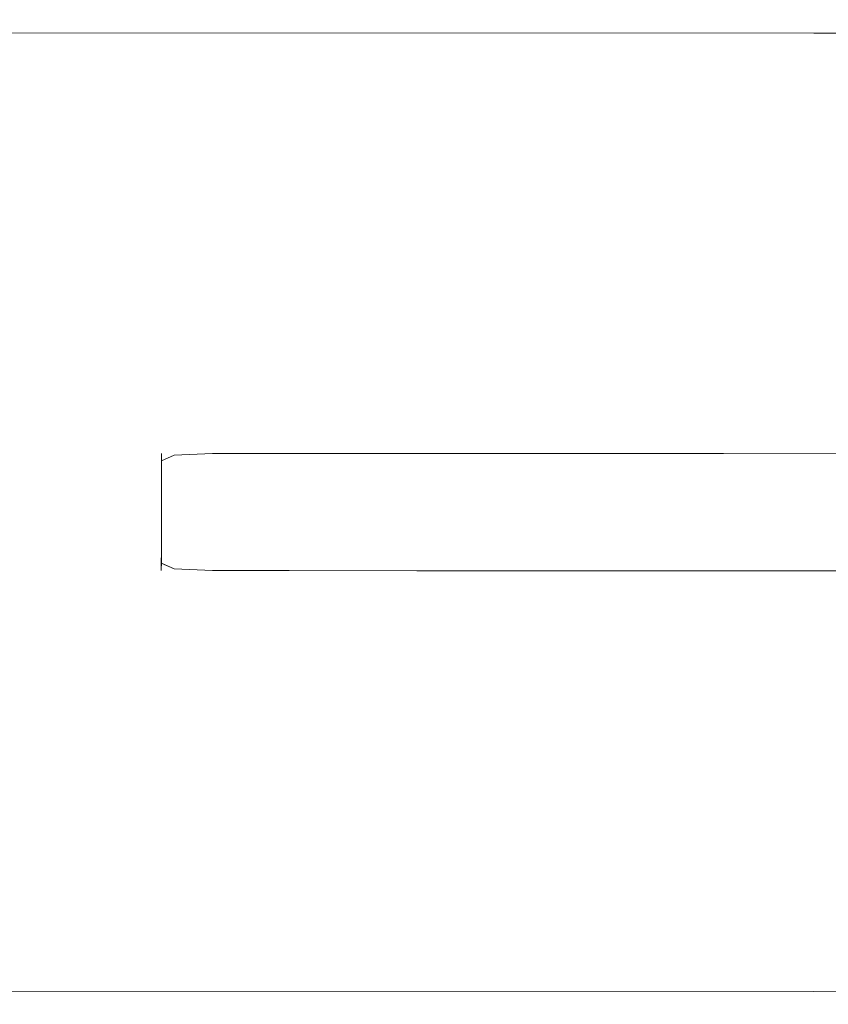
# Model space of a CAD drawing. Extents: x -425 to 875, y -426 to -401.
# Drawn here: x 469 to 481, y -421 to -406 of the extents above; entities that cross this region are included whole.
import ezdxf

# ---------------------------------------------------------------- set-up
doc = ezdxf.new("R2010")
doc.units = 0
doc.header["$LTSCALE"] = 500
doc.header["$MEASUREMENT"] = 0
doc.layers.add('CHROM', color=7, linetype='Continuous')

msp = doc.modelspace()

# ---------------------------------------------------------------- linework, layer by layer
at = {"layer": 'CHROM', "lineweight": 0}
for points, invisible_edges in [([(481.077, -405.789, 1355.435), (461.157, -405.78, 1355.435), (461.157, -405.78, 1387.86), (481.077, -405.789, 1387.86)], 15), ([(481.077, -405.789, 1387.86), (461.157, -405.78, 1387.86), (461.157, -405.78, 1398.716), (481.077, -405.789, 1398.716)], 15), ([(481.077, -405.789, 1399.005), (461.157, -405.78, 1399.005), (461.157, -405.799, 1399.221), (481.077, -405.808, 1399.221)], 15), ([(481.077, -405.789, 1399.005), (481.077, -405.789, 1398.824), (461.157, -405.78, 1398.824), (461.157, -405.78, 1399.005)], 15), ([(461.157, -405.78, 1398.824), (481.077, -405.789, 1398.824), (481.077, -405.789, 1398.716), (461.157, -405.78, 1398.716)], 15), ([(461.157, -405.781, 11.737), (461.157, -405.78, 1355.435), (481.077, -405.789, 1355.435), (481.077, -405.789, 11.737)], 15), ([(461.157, -405.781, 0.772), (481.077, -405.789, 0.772), (481.077, -405.789, 0.592), (461.157, -405.781, 0.592)], 15), ([(461.157, -405.781, 0.592), (481.077, -405.789, 0.592), (481.077, -405.808, 0.376), (461.157, -405.799, 0.376)], 15), ([(481.077, -405.789, 0.772), (461.157, -405.781, 0.772), (461.157, -405.781, 0.881), (481.077, -405.789, 0.881)], 15), ([(481.077, -405.789, 0.881), (461.157, -405.781, 0.881), (461.157, -405.781, 11.737), (481.077, -405.789, 11.737)], 15), ([(461.157, -405.799, 0.376), (481.077, -405.808, 0.376), (481.078, -405.867, 0.159), (461.157, -405.858, 0.159)], 15), ([(481.077, -405.808, 1399.221), (461.157, -405.799, 1399.221), (461.157, -405.858, 1399.437), (481.077, -405.867, 1399.437)], 15), ([(481.077, -405.789, 1399.005), (481.077, -405.808, 1399.221), (483, -405.829, 1399.219), (483.001, -405.809, 1399.005)], 15), ([(483.001, -405.809, 1355.435), (481.077, -405.789, 1355.435), (481.077, -405.789, 1387.86), (483.001, -405.809, 1387.86)], 15), ([(481.077, -405.789, 0.592), (481.077, -405.789, 0.772), (483.001, -405.809, 0.772), (483.001, -405.809, 0.592)], 15), ([(481.077, -405.808, 0.376), (481.077, -405.789, 0.592), (483.001, -405.809, 0.592), (483, -405.829, 0.377)], 15), ([(483.001, -405.809, 1398.824), (481.077, -405.789, 1398.824), (481.077, -405.789, 1399.005), (483.001, -405.809, 1399.005)], 15), ([(483.001, -405.809, 11.737), (481.077, -405.789, 11.737), (481.077, -405.789, 1355.435), (483.001, -405.809, 1355.435)], 15), ([(483.001, -405.809, 1398.716), (481.077, -405.789, 1398.716), (481.077, -405.789, 1398.824), (483.001, -405.809, 1398.824)], 15), ([(481.077, -405.789, 0.772), (481.077, -405.789, 0.881), (483.001, -405.809, 0.881), (483.001, -405.809, 0.772)], 15), ([(483.001, -405.809, 1387.86), (481.077, -405.789, 1387.86), (481.077, -405.789, 1398.716), (483.001, -405.809, 1398.716)], 15), ([(483.001, -405.809, 0.881), (481.077, -405.789, 0.881), (481.077, -405.789, 11.737), (483.001, -405.809, 11.737)], 15), ([(481.078, -405.867, 0.159), (481.077, -405.984, -0.021), (461.157, -405.976, -0.021), (461.157, -405.858, 0.159)], 13), ([(481.077, -405.867, 1399.437), (461.157, -405.858, 1399.437), (461.157, -405.976, 1399.618), (481.077, -405.984, 1399.618)], 15), ([(482.996, -405.886, 0.166), (481.078, -405.867, 0.159), (481.077, -405.808, 0.376), (483, -405.829, 0.377)], 15), ([(483, -405.829, 1399.219), (481.077, -405.808, 1399.221), (481.077, -405.867, 1399.437), (482.996, -405.885, 1399.43)], 15), ([(482.994, -405.999, -0.008), (481.077, -405.984, -0.021), (481.078, -405.867, 0.159), (482.996, -405.886, 0.166)], 14), ([(482.996, -405.885, 1399.43), (481.077, -405.867, 1399.437), (481.077, -405.984, 1399.618), (482.994, -405.999, 1399.605)], 15), ([(481.077, -405.984, 1399.618), (461.157, -405.976, 1399.618), (461.157, -406.171, 1399.726), (481.076, -406.179, 1399.726)], 14), ([(481.076, -406.18, -0.129), (461.157, -406.171, -0.129), (461.157, -405.976, -0.021), (481.077, -405.984, -0.021)], 15), ([(482.994, -405.999, 1399.605), (481.077, -405.984, 1399.618), (481.076, -406.179, 1399.726), (482.997, -406.188, 1399.71)], 14), ([(482.997, -406.188, -0.113), (481.076, -406.18, -0.129), (481.077, -405.984, -0.021), (482.994, -405.999, -0.008)], 15), ([(461.156, -406.487, 1399.78), (481.077, -406.496, 1399.78), (481.076, -406.179, 1399.726), (461.157, -406.171, 1399.726)], 15), ([(481.077, -406.496, -0.183), (461.157, -406.487, -0.183), (461.157, -406.171, -0.129), (481.076, -406.18, -0.129)], 15), ([(481.076, -406.179, 1399.726), (481.077, -406.496, 1399.78), (483, -406.498, 1399.762), (482.997, -406.188, 1399.71)], 15), ([(481.077, -406.496, -0.183), (481.076, -406.18, -0.129), (482.997, -406.188, -0.113), (483, -406.498, -0.166)], 15), ([(461.156, -406.968, 1399.798), (481.077, -406.976, 1399.798), (481.077, -406.496, 1399.78), (461.156, -406.487, 1399.78)], 15), ([(481.077, -406.976, -0.201), (461.156, -406.968, -0.202), (461.157, -406.487, -0.183), (481.077, -406.496, -0.183)], 15), ([(481.077, -406.496, 1399.78), (481.077, -406.976, 1399.798), (483.001, -406.977, 1399.78), (483, -406.498, 1399.762)], 15), ([(481.077, -406.976, -0.201), (481.077, -406.496, -0.183), (483, -406.498, -0.166), (483.001, -406.977, -0.184)], 15), ([(481.076, -407.663, -0.201), (461.156, -407.653, -0.201), (461.156, -406.968, -0.202), (481.077, -406.976, -0.201)], 15), ([(461.156, -407.653, 1399.798), (481.076, -407.663, 1399.798), (481.077, -406.976, 1399.798), (461.156, -406.968, 1399.798)], 15), ([(481.077, -406.976, 1399.798), (481.076, -407.663, 1399.798), (483.001, -407.664, 1399.78), (483.001, -406.977, 1399.78)], 15), ([(481.076, -407.663, -0.201), (481.077, -406.976, -0.201), (483.001, -406.977, -0.184), (483.001, -407.664, -0.183)], 15), ([(481.076, -407.663, -0.201), (481.074, -412.586, -0.201), (461.154, -412.577, -0.201), (461.156, -407.653, -0.201)], 15), ([(461.156, -407.653, 1399.798), (461.154, -412.577, 1399.798), (481.074, -412.586, 1399.798), (481.076, -407.663, 1399.798)], 15), ([(481.074, -412.586, 1399.798), (482.998, -412.587, 1399.78), (483.001, -407.664, 1399.78), (481.076, -407.663, 1399.798)], 15), ([(481.074, -412.586, -0.201), (481.076, -407.663, -0.201), (483.001, -407.664, -0.183), (482.998, -412.587, -0.183)], 15), ([(471.309, -412.334, 11.755), (471.309, -412.303, 1355.435), (471.114, -412.398, 1355.435), (471.114, -412.426, 11.755)], 15), ([(471.309, -412.334, 1387.842), (471.114, -412.426, 1387.842), (471.114, -412.398, 1355.435), (471.309, -412.303, 1355.435)], 13), ([(471.309, -412.334, 11.755), (471.114, -412.426, 11.755), (471.115, -412.511, 0.953), (471.309, -412.427, 0.953)], 9), ([(471.309, -412.334, 1387.842), (471.309, -412.427, 1398.644), (471.114, -412.511, 1398.644), (471.114, -412.426, 1387.842)], 9), ([(471.114, -412.398, 1355.435), (471.114, -412.59, 1355.435), (471.114, -412.613, 11.755), (471.114, -412.426, 11.755)], 7), ([(471.114, -412.426, 1387.842), (471.114, -412.612, 1387.842), (471.114, -412.59, 1355.435), (471.114, -412.398, 1355.435)], 15), ([(471.895, -412.303, 11.755), (471.894, -412.271, 1355.435), (471.309, -412.303, 1355.435), (471.309, -412.334, 11.755)], 15), ([(471.309, -412.334, 1387.842), (471.309, -412.303, 1355.435), (471.894, -412.271, 1355.435), (471.894, -412.303, 1387.842)], 15), ([(471.309, -412.334, 11.755), (471.309, -412.427, 0.953), (471.895, -412.398, 0.953), (471.895, -412.303, 11.755)], 13), ([(471.309, -412.334, 1387.842), (471.894, -412.303, 1387.842), (471.895, -412.398, 1398.644), (471.309, -412.427, 1398.644)], 11), ([(471.309, -412.427, 0.953), (471.309, -412.612, 0.953), (471.894, -412.59, 0.953), (471.895, -412.398, 0.953)], 15), ([(471.309, -412.427, 1398.644), (471.895, -412.398, 1398.644), (471.894, -412.59, 1398.644), (471.309, -412.612, 1398.644)], 15), ([(473.064, -412.303, 11.755), (473.065, -412.271, 1355.435), (471.894, -412.271, 1355.435), (471.895, -412.303, 11.755)], 15), ([(471.894, -412.303, 1387.842), (471.894, -412.271, 1355.435), (473.065, -412.271, 1355.435), (473.064, -412.303, 1387.842)], 15), ([(471.894, -412.303, 1387.842), (473.064, -412.303, 1387.842), (473.065, -412.399, 1398.644), (471.895, -412.398, 1398.644)], 11), ([(471.895, -412.398, 0.953), (471.894, -412.59, 0.953), (473.065, -412.59, 0.953), (473.065, -412.399, 0.953)], 15), ([(471.895, -412.398, 1398.644), (473.065, -412.399, 1398.644), (473.065, -412.59, 1398.644), (471.894, -412.59, 1398.644)], 15), ([(471.895, -412.303, 11.755), (471.895, -412.398, 0.953), (473.065, -412.399, 0.953), (473.064, -412.303, 11.755)], 13), ([(475.015, -412.304, 1387.842), (473.064, -412.303, 1387.842), (473.065, -412.271, 1355.435), (475.015, -412.272, 1355.435)], 15), ([(475.015, -412.304, 11.755), (475.015, -412.272, 1355.435), (473.065, -412.271, 1355.435), (473.064, -412.303, 11.755)], 15), ([(475.015, -412.304, 11.755), (473.064, -412.303, 11.755), (473.065, -412.399, 0.953), (475.014, -412.4, 0.953)], 11), ([(475.015, -412.304, 1387.842), (475.014, -412.4, 1398.644), (473.065, -412.399, 1398.644), (473.064, -412.303, 1387.842)], 13), ([(475.014, -412.4, 0.953), (473.065, -412.399, 0.953), (473.065, -412.59, 0.953), (475.015, -412.591, 0.953)], 15), ([(475.014, -412.4, 1398.644), (475.015, -412.591, 1398.644), (473.065, -412.59, 1398.644), (473.065, -412.399, 1398.644)], 15), ([(477.355, -412.305, 11.755), (475.015, -412.304, 11.755), (475.014, -412.4, 0.953), (477.356, -412.401, 0.953)], 11), ([(477.355, -412.305, 1387.842), (477.355, -412.401, 1398.644), (475.014, -412.4, 1398.644), (475.015, -412.304, 1387.842)], 13), ([(477.356, -412.401, 0.953), (475.014, -412.4, 0.953), (475.015, -412.591, 0.953), (477.356, -412.592, 0.953)], 15), ([(477.355, -412.401, 1398.644), (477.355, -412.592, 1398.644), (475.015, -412.591, 1398.644), (475.014, -412.4, 1398.644)], 15), ([(477.355, -412.305, 1387.842), (475.015, -412.304, 1387.842), (475.015, -412.272, 1355.435), (477.356, -412.273, 1355.435)], 15), ([(477.355, -412.305, 11.755), (477.356, -412.273, 1355.435), (475.015, -412.272, 1355.435), (475.015, -412.304, 11.755)], 15), ([(477.355, -412.305, 11.755), (479.696, -412.306, 11.755), (479.696, -412.274, 1355.435), (477.356, -412.273, 1355.435)], 15), ([(477.355, -412.305, 1387.842), (477.356, -412.273, 1355.435), (479.696, -412.274, 1355.435), (479.696, -412.306, 1387.842)], 15), ([(477.355, -412.305, 11.755), (477.356, -412.401, 0.953), (479.696, -412.402, 0.953), (479.696, -412.306, 11.755)], 13), ([(477.355, -412.305, 1387.842), (479.696, -412.306, 1387.842), (479.696, -412.402, 1398.644), (477.355, -412.401, 1398.644)], 11), ([(477.355, -412.401, 1398.644), (479.696, -412.402, 1398.644), (479.696, -412.594, 1398.644), (477.355, -412.592, 1398.644)], 15), ([(477.356, -412.401, 0.953), (477.356, -412.592, 0.953), (479.696, -412.594, 0.953), (479.696, -412.402, 0.953)], 15), ([(479.696, -412.274, 1355.435), (479.696, -412.306, 11.755), (481.646, -412.307, 11.755), (481.647, -412.275, 1355.435)], 15), ([(479.696, -412.306, 1387.842), (479.696, -412.274, 1355.435), (481.647, -412.275, 1355.435), (481.646, -412.307, 1387.842)], 15), ([(479.696, -412.306, 11.755), (479.696, -412.402, 0.953), (481.646, -412.403, 0.953), (481.646, -412.307, 11.755)], 13), ([(479.696, -412.306, 1387.842), (481.646, -412.307, 1387.842), (481.646, -412.403, 1398.644), (479.696, -412.402, 1398.644)], 11), ([(479.696, -412.402, 0.953), (479.696, -412.594, 0.953), (481.647, -412.594, 0.953), (481.646, -412.403, 0.953)], 15), ([(479.696, -412.402, 1398.644), (481.646, -412.403, 1398.644), (481.646, -412.594, 1398.644), (479.696, -412.594, 1398.644)], 15), ([(471.114, -412.426, 11.755), (471.114, -412.613, 11.755), (471.114, -412.772, 0.953), (471.115, -412.511, 0.953)], 11), ([(471.114, -412.426, 1387.842), (471.114, -412.511, 1398.644), (471.114, -412.772, 1398.644), (471.114, -412.612, 1387.842)], 15), ([(471.309, -412.427, 0.953), (471.115, -412.511, 0.953), (471.114, -412.772, 0.953), (471.309, -412.612, 0.953)], 15), ([(471.309, -412.427, 1398.644), (471.309, -412.612, 1398.644), (471.114, -412.772, 1398.644), (471.114, -412.511, 1398.644)], 11), ([(461.154, -413.288, 1399.798), (481.073, -413.296, 1399.798), (481.074, -412.586, 1399.798), (461.154, -412.577, 1399.798)], 15), ([(461.154, -412.577, -0.201), (481.074, -412.586, -0.201), (481.073, -413.297, -0.201), (461.154, -413.288, -0.201)], 15), ([(471.113, -412.921, 1387.842), (471.114, -412.909, 1355.435), (471.114, -412.59, 1355.435), (471.114, -412.612, 1387.842)], 15), ([(471.113, -412.921, 1387.842), (471.114, -412.612, 1387.842), (471.114, -412.772, 1398.644), (471.114, -412.984, 1398.644)], 11), ([(471.114, -412.613, 11.755), (471.114, -412.59, 1355.435), (471.114, -412.909, 1355.435), (471.114, -412.921, 11.755)], 15), ([(471.309, -412.922, 0.953), (471.309, -412.612, 0.953), (471.114, -412.772, 0.953), (471.114, -412.984, 0.953)], 11), ([(471.309, -412.922, 1398.644), (471.114, -412.984, 1398.644), (471.114, -412.772, 1398.644), (471.309, -412.612, 1398.644)], 15), ([(471.114, -412.921, 11.755), (471.114, -412.984, 0.953), (471.114, -412.772, 0.953), (471.114, -412.613, 11.755)], 15), ([(471.309, -412.922, 0.953), (471.894, -412.909, 0.953), (471.894, -412.59, 0.953), (471.309, -412.612, 0.953)], 15), ([(471.309, -412.922, 1398.644), (471.309, -412.612, 1398.644), (471.894, -412.59, 1398.644), (471.894, -412.909, 1398.644)], 15), ([(471.894, -412.909, 0.953), (473.064, -412.91, 0.953), (473.065, -412.59, 0.953), (471.894, -412.59, 0.953)], 15), ([(471.894, -412.909, 1398.644), (471.894, -412.59, 1398.644), (473.065, -412.59, 1398.644), (473.064, -412.91, 1398.644)], 15), ([(475.015, -412.911, 0.953), (475.015, -412.591, 0.953), (473.065, -412.59, 0.953), (473.064, -412.91, 0.953)], 15), ([(475.015, -412.911, 1398.644), (473.064, -412.91, 1398.644), (473.065, -412.59, 1398.644), (475.015, -412.591, 1398.644)], 15), ([(477.355, -412.912, 0.953), (477.356, -412.592, 0.953), (475.015, -412.591, 0.953), (475.015, -412.911, 0.953)], 15), ([(477.355, -412.912, 1398.644), (475.015, -412.911, 1398.644), (475.015, -412.591, 1398.644), (477.355, -412.592, 1398.644)], 15), ([(477.355, -412.912, 0.953), (479.696, -412.913, 0.953), (479.696, -412.594, 0.953), (477.356, -412.592, 0.953)], 15), ([(477.355, -412.912, 1398.644), (477.355, -412.592, 1398.644), (479.696, -412.594, 1398.644), (479.695, -412.913, 1398.644)], 15), ([(479.695, -412.913, 1398.644), (479.696, -412.594, 1398.644), (481.646, -412.594, 1398.644), (481.646, -412.914, 1398.644)], 15), ([(479.696, -412.913, 0.953), (481.646, -412.914, 0.953), (481.647, -412.594, 0.953), (479.696, -412.594, 0.953)], 15), ([(481.073, -413.297, -0.201), (481.074, -412.586, -0.201), (482.998, -412.587, -0.183), (482.998, -413.297, -0.183)], 15), ([(482.998, -412.587, 1399.78), (481.074, -412.586, 1399.798), (481.073, -413.296, 1399.798), (482.998, -413.297, 1399.78)], 15), ([(471.114, -413.292, 1387.842), (471.114, -413.292, 1355.435), (471.114, -412.909, 1355.435), (471.113, -412.921, 1387.842)], 15), ([(471.114, -413.292, 1387.842), (471.113, -412.921, 1387.842), (471.114, -412.984, 1398.644), (471.114, -413.292, 1398.644)], 11), ([(471.114, -412.921, 11.755), (471.114, -412.909, 1355.435), (471.114, -413.292, 1355.435), (471.114, -413.293, 11.755)], 15), ([(471.114, -413.293, 11.755), (471.114, -413.293, 0.953), (471.114, -412.984, 0.953), (471.114, -412.921, 11.755)], 15), ([(471.309, -413.293, 0.953), (471.309, -412.922, 0.953), (471.114, -412.984, 0.953), (471.114, -413.293, 0.953)], 11), ([(471.309, -413.292, 1398.644), (471.114, -413.292, 1398.644), (471.114, -412.984, 1398.644), (471.309, -412.922, 1398.644)], 15), ([(471.309, -413.293, 0.953), (471.894, -413.293, 0.953), (471.894, -412.909, 0.953), (471.309, -412.922, 0.953)], 15), ([(471.309, -413.292, 1398.644), (471.309, -412.922, 1398.644), (471.894, -412.909, 1398.644), (471.894, -413.293, 1398.644)], 15), ([(471.894, -413.293, 0.953), (473.064, -413.293, 0.953), (473.064, -412.91, 0.953), (471.894, -412.909, 0.953)], 15), ([(471.894, -413.293, 1398.644), (471.894, -412.909, 1398.644), (473.064, -412.91, 1398.644), (473.064, -413.293, 1398.644)], 15), ([(475.015, -413.294, 0.953), (475.015, -412.911, 0.953), (473.064, -412.91, 0.953), (473.064, -413.293, 0.953)], 15), ([(475.015, -413.294, 1398.644), (473.064, -413.293, 1398.644), (473.064, -412.91, 1398.644), (475.015, -412.911, 1398.644)], 15), ([(477.355, -413.295, 0.953), (477.355, -412.912, 0.953), (475.015, -412.911, 0.953), (475.015, -413.294, 0.953)], 15), ([(477.354, -413.295, 1398.644), (475.015, -413.294, 1398.644), (475.015, -412.911, 1398.644), (477.355, -412.912, 1398.644)], 15), ([(477.354, -413.295, 1398.644), (477.355, -412.912, 1398.644), (479.695, -412.913, 1398.644), (479.696, -413.296, 1398.644)], 15), ([(477.355, -413.295, 0.953), (479.696, -413.297, 0.953), (479.696, -412.913, 0.953), (477.355, -412.912, 0.953)], 15), ([(479.696, -413.296, 1398.644), (479.695, -412.913, 1398.644), (481.646, -412.914, 1398.644), (481.645, -413.297, 1398.644)], 15), ([(479.696, -413.297, 0.953), (481.645, -413.297, 0.953), (481.646, -412.914, 0.953), (479.696, -412.913, 0.953)], 15), ([(481.073, -413.296, 1399.798), (461.154, -413.288, 1399.798), (461.153, -413.998, 1399.798), (481.074, -414.006, 1399.798)], 15), ([(461.154, -413.288, -0.201), (481.073, -413.297, -0.201), (481.074, -414.007, -0.201), (461.153, -413.998, -0.201)], 15), ([(471.114, -413.292, 1387.842), (471.114, -413.663, 1387.842), (471.113, -413.675, 1355.435), (471.114, -413.292, 1355.435)], 15), ([(471.114, -413.293, 11.755), (471.114, -413.292, 1355.435), (471.113, -413.675, 1355.435), (471.114, -413.663, 11.755)], 15), ([(471.114, -413.292, 1387.842), (471.114, -413.292, 1398.644), (471.114, -413.625, 1398.644), (471.114, -413.663, 1387.842)], 13), ([(471.309, -413.292, 1398.644), (471.308, -413.663, 1398.644), (471.114, -413.625, 1398.644), (471.114, -413.292, 1398.644)], 15), ([(471.309, -413.293, 0.953), (471.114, -413.293, 0.953), (471.114, -413.626, 0.953), (471.309, -413.663, 0.953)], 13), ([(471.114, -413.293, 11.755), (471.114, -413.663, 11.755), (471.114, -413.626, 0.953), (471.114, -413.293, 0.953)], 15), ([(471.309, -413.292, 1398.644), (471.894, -413.293, 1398.644), (471.894, -413.675, 1398.644), (471.308, -413.663, 1398.644)], 15), ([(471.309, -413.293, 0.953), (471.309, -413.663, 0.953), (471.894, -413.676, 0.953), (471.894, -413.293, 0.953)], 15), ([(471.894, -413.293, 0.953), (471.894, -413.676, 0.953), (473.064, -413.677, 0.953), (473.064, -413.293, 0.953)], 15), ([(471.894, -413.293, 1398.644), (473.064, -413.293, 1398.644), (473.064, -413.676, 1398.644), (471.894, -413.675, 1398.644)], 15), ([(475.015, -413.294, 0.953), (473.064, -413.293, 0.953), (473.064, -413.677, 0.953), (475.015, -413.677, 0.953)], 15), ([(475.015, -413.294, 1398.644), (475.015, -413.677, 1398.644), (473.064, -413.676, 1398.644), (473.064, -413.293, 1398.644)], 15), ([(477.355, -413.295, 0.953), (475.015, -413.294, 0.953), (475.015, -413.677, 0.953), (477.355, -413.679, 0.953)], 15), ([(477.354, -413.295, 1398.644), (477.355, -413.678, 1398.644), (475.015, -413.677, 1398.644), (475.015, -413.294, 1398.644)], 15), ([(477.354, -413.295, 1398.644), (479.696, -413.296, 1398.644), (479.695, -413.679, 1398.644), (477.355, -413.678, 1398.644)], 15), ([(477.355, -413.295, 0.953), (477.355, -413.679, 0.953), (479.695, -413.679, 0.953), (479.696, -413.297, 0.953)], 15), ([(479.696, -413.296, 1398.644), (481.645, -413.297, 1398.644), (481.645, -413.68, 1398.644), (479.695, -413.679, 1398.644)], 15), ([(479.696, -413.297, 0.953), (479.695, -413.679, 0.953), (481.646, -413.681, 0.953), (481.645, -413.297, 0.953)], 15), ([(482.998, -413.297, 1399.78), (481.073, -413.296, 1399.798), (481.074, -414.006, 1399.798), (482.998, -414.007, 1399.78)], 15), ([(481.074, -414.007, -0.201), (481.073, -413.297, -0.201), (482.998, -413.297, -0.183), (482.998, -414.007, -0.183)], 15), ([(471.114, -413.663, 1387.842), (471.114, -413.625, 1398.644), (471.114, -413.904, 1398.644), (471.113, -413.972, 1387.842)], 13), ([(471.114, -413.663, 11.755), (471.113, -413.973, 11.755), (471.114, -413.904, 0.953), (471.114, -413.626, 0.953)], 15), ([(471.114, -413.663, 1387.842), (471.113, -413.972, 1387.842), (471.113, -413.995, 1355.435), (471.113, -413.675, 1355.435)], 15), ([(471.114, -413.663, 11.755), (471.113, -413.675, 1355.435), (471.113, -413.995, 1355.435), (471.113, -413.973, 11.755)], 15), ([(471.308, -413.663, 1398.644), (471.308, -413.972, 1398.644), (471.114, -413.904, 1398.644), (471.114, -413.625, 1398.644)], 15), ([(471.309, -413.663, 0.953), (471.114, -413.626, 0.953), (471.114, -413.904, 0.953), (471.308, -413.973, 0.953)], 13), ([(471.309, -413.663, 0.953), (471.308, -413.973, 0.953), (471.894, -413.995, 0.953), (471.894, -413.676, 0.953)], 15), ([(471.308, -413.663, 1398.644), (471.894, -413.675, 1398.644), (471.894, -413.995, 1398.644), (471.308, -413.972, 1398.644)], 15), ([(471.894, -413.675, 1398.644), (473.064, -413.676, 1398.644), (473.063, -413.995, 1398.644), (471.894, -413.995, 1398.644)], 15), ([(471.894, -413.676, 0.953), (471.894, -413.995, 0.953), (473.064, -413.995, 0.953), (473.064, -413.677, 0.953)], 15), ([(475.015, -413.677, 1398.644), (475.015, -413.996, 1398.644), (473.063, -413.995, 1398.644), (473.064, -413.676, 1398.644)], 15), ([(475.015, -413.677, 0.953), (473.064, -413.677, 0.953), (473.064, -413.995, 0.953), (475.015, -413.996, 0.953)], 15), ([(477.355, -413.679, 0.953), (475.015, -413.677, 0.953), (475.015, -413.996, 0.953), (477.354, -413.997, 0.953)], 15), ([(477.355, -413.678, 1398.644), (477.354, -413.997, 1398.644), (475.015, -413.996, 1398.644), (475.015, -413.677, 1398.644)], 15), ([(477.355, -413.678, 1398.644), (479.695, -413.679, 1398.644), (479.695, -413.999, 1398.644), (477.354, -413.997, 1398.644)], 15), ([(477.355, -413.679, 0.953), (477.354, -413.997, 0.953), (479.695, -413.999, 0.953), (479.695, -413.679, 0.953)], 15), ([(479.695, -413.679, 0.953), (479.695, -413.999, 0.953), (481.645, -413.999, 0.953), (481.646, -413.681, 0.953)], 15), ([(479.695, -413.679, 1398.644), (481.645, -413.68, 1398.644), (481.645, -413.999, 1398.644), (479.695, -413.999, 1398.644)], 15), ([(471.308, -414.158, 1398.644), (471.113, -414.072, 1398.644), (471.114, -413.904, 1398.644), (471.308, -413.972, 1398.644)], 13), ([(471.113, -414.158, 1387.842), (471.113, -413.972, 1387.842), (471.114, -413.904, 1398.644), (471.113, -414.072, 1398.644)], 15), ([(471.113, -414.158, 11.755), (471.114, -414.072, 0.953), (471.114, -413.904, 0.953), (471.113, -413.973, 11.755)], 15), ([(471.308, -414.158, 0.953), (471.308, -413.973, 0.953), (471.114, -413.904, 0.953), (471.114, -414.072, 0.953)], 11), ([(481.072, -418.93, 1399.798), (481.074, -414.006, 1399.798), (461.153, -413.998, 1399.798), (461.151, -418.922, 1399.798)], 15), ([(461.153, -413.998, -0.201), (481.074, -414.007, -0.201), (481.072, -418.931, -0.201), (461.151, -418.922, -0.201)], 15), ([(471.113, -414.158, 1387.842), (471.113, -414.186, 1355.435), (471.113, -413.995, 1355.435), (471.113, -413.972, 1387.842)], 15), ([(471.113, -414.158, 11.755), (471.113, -413.973, 11.755), (471.113, -413.995, 1355.435), (471.113, -414.186, 1355.435)], 7), ([(471.308, -414.158, 1398.644), (471.308, -413.972, 1398.644), (471.894, -413.995, 1398.644), (471.893, -414.186, 1398.644)], 15), ([(471.308, -414.158, 0.953), (471.893, -414.186, 0.953), (471.894, -413.995, 0.953), (471.308, -413.973, 0.953)], 15), ([(471.893, -414.186, 1398.644), (471.894, -413.995, 1398.644), (473.063, -413.995, 1398.644), (473.064, -414.187, 1398.644)], 15), ([(471.893, -414.186, 0.953), (473.064, -414.187, 0.953), (473.064, -413.995, 0.953), (471.894, -413.995, 0.953)], 15), ([(475.014, -414.188, 1398.644), (473.064, -414.187, 1398.644), (473.063, -413.995, 1398.644), (475.015, -413.996, 1398.644)], 15), ([(475.014, -414.188, 0.953), (475.015, -413.996, 0.953), (473.064, -413.995, 0.953), (473.064, -414.187, 0.953)], 15), ([(477.355, -414.189, 1398.644), (475.014, -414.188, 1398.644), (475.015, -413.996, 1398.644), (477.354, -413.997, 1398.644)], 15), ([(477.355, -414.189, 0.953), (477.354, -413.997, 0.953), (475.015, -413.996, 0.953), (475.014, -414.188, 0.953)], 15), ([(477.355, -414.189, 1398.644), (477.354, -413.997, 1398.644), (479.695, -413.999, 1398.644), (479.695, -414.189, 1398.644)], 15), ([(477.355, -414.189, 0.953), (479.695, -414.19, 0.953), (479.695, -413.999, 0.953), (477.354, -413.997, 0.953)], 15), ([(479.695, -414.189, 1398.644), (479.695, -413.999, 1398.644), (481.645, -413.999, 1398.644), (481.646, -414.191, 1398.644)], 15), ([(479.695, -414.19, 0.953), (481.646, -414.191, 0.953), (481.645, -413.999, 0.953), (479.695, -413.999, 0.953)], 15), ([(481.074, -414.006, 1399.798), (481.072, -418.93, 1399.798), (482.996, -418.931, 1399.78), (482.998, -414.007, 1399.78)], 15), ([(481.072, -418.931, -0.201), (481.074, -414.007, -0.201), (482.998, -414.007, -0.183), (482.996, -418.932, -0.183)], 15), ([(471.308, -414.251, 1387.842), (471.113, -414.158, 1387.842), (471.113, -414.072, 1398.644), (471.308, -414.158, 1398.644)], 9), ([(471.308, -414.251, 11.755), (471.308, -414.158, 0.953), (471.114, -414.072, 0.953), (471.113, -414.158, 11.755)], 9), ([(471.308, -414.251, 1387.842), (471.308, -414.282, 1355.435), (471.113, -414.186, 1355.435), (471.113, -414.158, 1387.842)], 11), ([(471.308, -414.251, 11.755), (471.113, -414.158, 11.755), (471.113, -414.186, 1355.435), (471.308, -414.282, 1355.435)], 15), ([(471.308, -414.251, 1387.842), (471.308, -414.158, 1398.644), (471.893, -414.186, 1398.644), (471.893, -414.282, 1387.842)], 13), ([(471.308, -414.251, 11.755), (471.893, -414.283, 11.755), (471.893, -414.186, 0.953), (471.308, -414.158, 0.953)], 11), ([(471.893, -414.282, 1387.842), (471.893, -414.186, 1398.644), (473.064, -414.187, 1398.644), (473.063, -414.283, 1387.842)], 13), ([(471.893, -414.283, 11.755), (473.063, -414.283, 11.755), (473.064, -414.187, 0.953), (471.893, -414.186, 0.953)], 11), ([(475.014, -414.283, 1387.842), (473.063, -414.283, 1387.842), (473.064, -414.187, 1398.644), (475.014, -414.188, 1398.644)], 11), ([(475.014, -414.284, 11.755), (475.014, -414.188, 0.953), (473.064, -414.187, 0.953), (473.063, -414.283, 11.755)], 13), ([(477.355, -414.284, 1387.842), (475.014, -414.283, 1387.842), (475.014, -414.188, 1398.644), (477.355, -414.189, 1398.644)], 11), ([(477.355, -414.284, 11.755), (477.355, -414.189, 0.953), (475.014, -414.188, 0.953), (475.014, -414.284, 11.755)], 13), ([(477.355, -414.284, 1387.842), (477.355, -414.189, 1398.644), (479.695, -414.189, 1398.644), (479.695, -414.286, 1387.842)], 13), ([(477.355, -414.284, 11.755), (479.695, -414.286, 11.755), (479.695, -414.19, 0.953), (477.355, -414.189, 0.953)], 11), ([(479.695, -414.286, 1387.842), (479.695, -414.189, 1398.644), (481.646, -414.191, 1398.644), (481.646, -414.286, 1387.842)], 13), ([(479.695, -414.286, 11.755), (481.646, -414.286, 11.755), (481.646, -414.191, 0.953), (479.695, -414.19, 0.953)], 11), ([(471.308, -414.251, 1387.842), (471.893, -414.282, 1387.842), (471.893, -414.314, 1355.435), (471.308, -414.282, 1355.435)], 15), ([(471.308, -414.282, 1355.435), (471.893, -414.314, 1355.435), (471.893, -414.283, 11.755), (471.308, -414.251, 11.755)], 15), ([(471.893, -414.282, 1387.842), (473.063, -414.283, 1387.842), (473.064, -414.315, 1355.435), (471.893, -414.314, 1355.435)], 15), ([(471.893, -414.314, 1355.435), (473.064, -414.315, 1355.435), (473.063, -414.283, 11.755), (471.893, -414.283, 11.755)], 15), ([(475.014, -414.283, 1387.842), (475.014, -414.316, 1355.435), (473.064, -414.315, 1355.435), (473.063, -414.283, 1387.842)], 15), ([(475.014, -414.284, 11.755), (473.063, -414.283, 11.755), (473.064, -414.315, 1355.435), (475.014, -414.316, 1355.435)], 15), ([(477.355, -414.284, 1387.842), (477.354, -414.317, 1355.435), (475.014, -414.316, 1355.435), (475.014, -414.283, 1387.842)], 15), ([(475.014, -414.284, 11.755), (475.014, -414.316, 1355.435), (477.354, -414.317, 1355.435), (477.355, -414.284, 11.755)], 15), ([(477.355, -414.284, 1387.842), (479.695, -414.286, 1387.842), (479.695, -414.318, 1355.435), (477.354, -414.317, 1355.435)], 15), ([(477.354, -414.317, 1355.435), (479.695, -414.318, 1355.435), (479.695, -414.286, 11.755), (477.355, -414.284, 11.755)], 15), ([(479.695, -414.286, 11.755), (479.695, -414.318, 1355.435), (481.645, -414.319, 1355.435), (481.646, -414.286, 11.755)], 15), ([(479.695, -414.286, 1387.842), (481.646, -414.286, 1387.842), (481.645, -414.319, 1355.435), (479.695, -414.318, 1355.435)], 15), ([(481.072, -418.93, 1399.798), (461.151, -418.922, 1399.798), (461.15, -419.608, 1399.798), (481.071, -419.617, 1399.798)], 15), ([(461.151, -418.922, -0.201), (481.072, -418.931, -0.201), (481.071, -419.617, -0.201), (461.15, -419.608, -0.201)], 15), ([(482.996, -418.931, 1399.78), (481.072, -418.93, 1399.798), (481.071, -419.617, 1399.798), (482.995, -419.617, 1399.78)], 15), ([(482.995, -419.617, -0.183), (481.071, -419.617, -0.201), (481.072, -418.931, -0.201), (482.996, -418.932, -0.183)], 15), ([(461.151, -420.088, 1399.78), (481.07, -420.097, 1399.78), (481.071, -419.617, 1399.798), (461.15, -419.608, 1399.798)], 15), ([(481.071, -420.097, -0.183), (461.151, -420.088, -0.183), (461.15, -419.608, -0.201), (481.071, -419.617, -0.201)], 15), ([(482.995, -419.617, 1399.78), (481.071, -419.617, 1399.798), (481.07, -420.097, 1399.78), (482.994, -420.096, 1399.762)], 15), ([(482.994, -420.096, -0.166), (481.071, -420.097, -0.183), (481.071, -419.617, -0.201), (482.995, -419.617, -0.183)], 15), ([(461.151, -420.088, -0.183), (481.071, -420.097, -0.183), (481.07, -420.413, -0.129), (461.151, -420.405, -0.129)], 15), ([(461.151, -420.404, 1399.726), (481.07, -420.413, 1399.726), (481.07, -420.097, 1399.78), (461.151, -420.088, 1399.78)], 15), ([(482.994, -420.096, 1399.762), (481.07, -420.097, 1399.78), (481.07, -420.413, 1399.726), (482.99, -420.406, 1399.71)], 15), ([(481.07, -420.413, -0.129), (481.071, -420.097, -0.183), (482.994, -420.096, -0.166), (482.99, -420.407, -0.113)], 15), ([(481.07, -420.413, 1399.726), (461.151, -420.404, 1399.726), (461.151, -420.6, 1399.618), (481.07, -420.608, 1399.618)], 15), ([(481.07, -420.609, -0.021), (461.151, -420.6, -0.021), (461.151, -420.405, -0.129), (481.07, -420.413, -0.129)], 15), ([(482.99, -420.406, 1399.71), (481.07, -420.413, 1399.726), (481.07, -420.608, 1399.618), (482.988, -420.596, 1399.605)], 15), ([(482.988, -420.596, -0.008), (481.07, -420.609, -0.021), (481.07, -420.413, -0.129), (482.99, -420.407, -0.113)], 15), ([(481.07, -420.726, 0.159), (461.151, -420.718, 0.159), (461.151, -420.6, -0.021), (481.07, -420.609, -0.021)], 11), ([(481.07, -420.608, 1399.618), (461.151, -420.6, 1399.618), (461.151, -420.717, 1399.437), (481.07, -420.726, 1399.437)], 14), ([(481.07, -420.608, 1399.618), (481.07, -420.726, 1399.437), (482.99, -420.709, 1399.43), (482.988, -420.596, 1399.605)], 7), ([(481.07, -420.726, 0.159), (481.07, -420.609, -0.021), (482.988, -420.596, -0.008), (482.99, -420.709, 0.166)], 13), ([(481.07, -420.726, 1399.437), (461.151, -420.717, 1399.437), (461.15, -420.776, 1399.221), (481.071, -420.784, 1399.221)], 15), ([(461.151, -420.718, 0.159), (481.07, -420.726, 0.159), (481.071, -420.784, 0.376), (461.15, -420.776, 0.376)], 15), ([(481.071, -420.805, 0.592), (461.15, -420.795, 0.592), (461.15, -420.776, 0.376), (481.071, -420.784, 0.376)], 15), ([(481.071, -420.784, 1399.221), (461.15, -420.776, 1399.221), (461.15, -420.795, 1399.005), (481.071, -420.804, 1399.005)], 15), ([(461.15, -420.795, 1398.716), (481.071, -420.804, 1398.716), (481.071, -420.804, 1398.824), (461.15, -420.795, 1398.824)], 15), ([(481.071, -420.805, 0.772), (461.15, -420.795, 0.772), (461.15, -420.795, 0.592), (481.071, -420.805, 0.592)], 15), ([(461.15, -420.795, 1398.824), (481.071, -420.804, 1398.824), (481.071, -420.804, 1399.005), (461.15, -420.795, 1399.005)], 15), ([(461.15, -420.795, 1387.86), (481.071, -420.804, 1387.86), (481.071, -420.804, 1398.716), (461.15, -420.795, 1398.716)], 15), ([(461.15, -420.795, 1355.435), (481.071, -420.804, 1355.435), (481.071, -420.804, 1387.86), (461.15, -420.795, 1387.86)], 15), ([(481.071, -420.805, 0.881), (481.071, -420.805, 11.737), (461.15, -420.795, 11.737), (461.15, -420.795, 0.881)], 15), ([(481.071, -420.805, 0.881), (461.15, -420.795, 0.881), (461.15, -420.795, 0.772), (481.071, -420.805, 0.772)], 15), ([(481.071, -420.804, 1355.435), (461.15, -420.795, 1355.435), (461.15, -420.795, 11.737), (481.071, -420.805, 11.737)], 15), ([(481.07, -420.726, 1399.437), (481.071, -420.784, 1399.221), (482.994, -420.767, 1399.219), (482.99, -420.709, 1399.43)], 15), ([(482.994, -420.767, 0.377), (481.071, -420.784, 0.376), (481.07, -420.726, 0.159), (482.99, -420.709, 0.166)], 15), ([(481.071, -420.805, 0.592), (481.071, -420.784, 0.376), (482.994, -420.767, 0.377), (482.995, -420.785, 0.592)], 15), ([(481.071, -420.784, 1399.221), (481.071, -420.804, 1399.005), (482.995, -420.785, 1399.005), (482.994, -420.767, 1399.219)], 15), ([(481.071, -420.805, 0.881), (481.071, -420.805, 0.772), (482.995, -420.785, 0.772), (482.995, -420.785, 0.88)], 15), ([(481.071, -420.805, 0.772), (481.071, -420.805, 0.592), (482.995, -420.785, 0.592), (482.995, -420.785, 0.772)], 15), ([(481.071, -420.804, 1399.005), (481.071, -420.804, 1398.824), (482.995, -420.785, 1398.824), (482.995, -420.785, 1399.005)], 15), ([(481.071, -420.804, 1398.716), (481.071, -420.804, 1387.86), (482.995, -420.785, 1387.86), (482.995, -420.785, 1398.716)], 15), ([(481.071, -420.804, 1387.86), (481.071, -420.804, 1355.435), (482.995, -420.785, 1355.435), (482.995, -420.785, 1387.86)], 15), ([(482.995, -420.785, 11.737), (481.071, -420.805, 11.737), (481.071, -420.805, 0.881), (482.995, -420.785, 0.88)], 15), ([(482.995, -420.785, 11.737), (482.995, -420.785, 1355.435), (481.071, -420.804, 1355.435), (481.071, -420.805, 11.737)], 15), ([(481.071, -420.804, 1398.824), (481.071, -420.804, 1398.716), (482.995, -420.785, 1398.716), (482.995, -420.785, 1398.824)], 15)]:
    msp.add_3dface(points, dxfattribs=dict(at, invisible_edges=invisible_edges))

doc.saveas('drawing.dxf')
